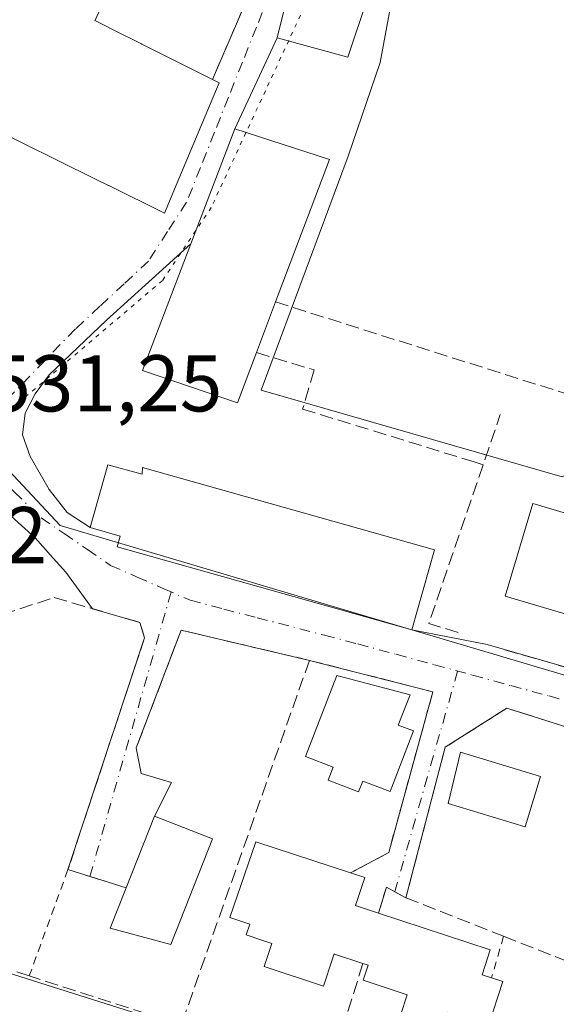
# Model space of a CAD drawing. Units: metres. Extents: x 603968 to 607412, y 4733842 to 4736207.
# Drawn here: x 606514 to 606581, y 4734791 to 4734913 of the extents above; entities that cross this region are included whole.
import ezdxf

# ---------------------------------------------------------------- set-up
doc = ezdxf.new("R2010")
doc.units = ezdxf.units.M
doc.header["$MEASUREMENT"] = 0
for name, pattern in [('DGN Style 2', [1.6480167562047852, 0.988810053722871, -0.6592067024819142]), ('DGN Style 3', [2.307223458686699, 1.648016756204785, -0.6592067024819142]), ('DGN Style 4', [2.6384748266838614, 1.318413404963828, -0.6592067024819142, 0.001648016756204785, -0.6592067024819142]), ('DGN Style 5', [1.1536117293433497, 0.4944050268614355, -0.6592067024819142])]:
    doc.linetypes.add(name, pattern=pattern)
for name, color, linetype, lineweight in [('Alambrada', 7, 'DGN Style 2', 0), ('Cultivos herbáceos CxS', 92, 'Continuous', 0), ('Edificación Cxs', 1, 'Continuous', 13), ('Muro lineal', 1, 'DGN Style 3', 13), ('Núcleo urbano CxS', 7, 'Continuous', 0), ('Rótulo de punto de cota en terreno', 7, 'Continuous', 0), ('Seto lineal', 92, 'DGN Style 3', 0), ('Vía pecuaria eje', 92, 'DGN Style 5', 0), ('Vía urbana Cxs', 4, 'Continuous', 0), ('Vía urbana eje', 4, 'DGN Style 4', 0)]:
    doc.layers.add(name, color=color, linetype=linetype, lineweight=lineweight)
doc.styles.add('Style-Arial', font='txt')

# ---------------------------------------------------------------- blocks, each defined once
blk = doc.blocks.new('*U12')
at = {"layer": 'Cultivos herbáceos CxS', "color": 92, "linetype": 'Continuous', "lineweight": 0}
blk.add_polyline3d([(606435.9145999998, 4734787.059699999, 534.8499000000012), (606462.9401000004, 4734810.4033, 532.8888000000006), (606530.8164999997, 4734788.9057, 533.1108999999997), (606534.8191000001, 4734787.637900001, 533.2010000000009), (606546.9855000004, 4734783.784700001, 533.4118000000017), (606572.0683000004, 4734775.840700001, 533.4069000000018), (606623.6727, 4734759.4965, 533.063599999994), (606678.9923, 4734741.9759, 531.9245999999986), (606680.5188999996, 4734757.858700001, 530.859700000001), (606683.5739000002, 4734753.2761, 530.5589000000036), (606683.6617000002, 4734753.1513, 530.5592999999935), (606688.2516999999, 4734746.9713, 530.5522999999957), (606688.3618999999, 4734746.831700001, 530.555600000007), (606688.5119000003, 4734746.666099999, 530.5592999999935), (606691.9918999998, 4734743.096100001, 530.6067999999941), (606692.2263000002, 4734742.879899999, 530.6074999999983), (606696.7408999996, 4734739.187700001, 530.6830000000045), (606696.8992999997, 4734739.0669, 530.6863000000012), (606700.9693, 4734736.1669, 530.6462000000029), (606701.2100999998, 4734736.0121, 530.6410999999935), (606701.2817000002, 4734735.971899999, 530.6394), (606705.9917000001, 4734733.421900001, 530.5023999999976), (606706.3198999995, 4734733.269099999, 530.4890000000014), (606712.8399, 4734730.699100001, 530.3747000000003)], dxfattribs=at)
blk = doc.blocks.new('*U18')
at = {"layer": 'Vía urbana Cxs', "color": 4, "linetype": 'Continuous', "lineweight": 0}
for points in [[(606550.5000999998, 4734927.270099999, 534.7387000000017), (606546.5100999996, 4734911.0801, 534.0599999999977), (606541.2100999998, 4734899.7501, 536.0679999999993), (606535.7500999998, 4734885.4001, 535.6900000000023), (606525.2437000005, 4734875.914100001, 531.4043999999994), (606518.0999999996, 4734869.0878, 531.3101000000024), (606516.3537, 4734866.706599999, 531.2890000000043), (606515.0837000003, 4734864.325300001, 531.3408000000054), (606514.7662000004, 4734861.626499999, 531.440300000002), (606515.7187000001, 4734858.927800001, 531.7595000000001), (606518.0999999996, 4734854.8003, 532.3071999999956), (606520.3224999999, 4734851.9428, 533.2189999999973), (606523.1901000004, 4734850.050100001, 533.662599999996), (606526.9401000004, 4734848.9901, 534.8117000000057), (606526.5701000001, 4734847.6601, 534.1104999999952), (606563.2901, 4734837.300100001, 534.4404000000068), (606572.6401000004, 4734835.470100001, 532.7069999999949), (606595.4401000004, 4734828.9101, 532.4081000000006)], [(606591.5100999996, 4734822.340100001, 534.7158999999956), (606575.0900999998, 4734827.5601, 532.5268999999971), (606567.4401000004, 4734822.6801, 533.5669000000053), (606562.5301000001, 4734803.9301, 534.0347999999941), (606560.1101000002, 4734805.2501, 534.251099999994), (606559.1101000002, 4734802.020099999, 534.9523000000045), (606556.2500999998, 4734802.960100001, 535.618100000007), (606557.4001000002, 4734806.440099999, 534.6609999999928), (606555.6401000004, 4734807.020099999, 535.4312000000064), (606560.3901000004, 4734809.5601, 533.6389000000054), (606565.8901000004, 4734829.590100001, 533.0598000000027), (606550.5100999996, 4734833.5101, 533.3328000000038), (606534.5100999996, 4734837.2601, 532.3497999999963), (606528.9401000004, 4734822.600099999, 532.9087000000001), (606529.5300000003, 4734819.399, 532.9625999999989), (606533.3399999999, 4734818.287699999, 533.1618000000017), (606531.2001, 4734814.100099999, 534.078999999998), (606527.6700999998, 4734805.1801, 536.5316000000021), (606525.4200999998, 4734805.880100001, 536.0111999999936), (606520.4200999998, 4734807.4301, 534.9677999999985), (606529.9600999998, 4734836.3201, 532.7926000000007), (606529.3901000004, 4734838.220100001, 532.693499999994), (606523.4946, 4734839.936899999, 532.3551000000007), (606520.1637000004, 4734844.4815, 532.0577000000048), (606518.5762, 4734846.227800001, 531.868100000007), (606516.3537, 4734848.7678, 531.6913999999961), (606513.3375000004, 4734851.466499999, 531.5913)], [(606510.0610999997, 4734900.2919, 534.6312999999936), (606523.8585000001, 4734893.4749, 534.804999999993), (606525.4841, 4734892.671700001, 535.4860000000045), (606525.5049000002, 4734892.661499999, 535.4965999999986), (606532.4700999996, 4734889.220100001, 534.061799999996), (606534.2587000001, 4734893.5099, 536.320000000007), (606536.9790000003, 4734900.033600001, 535.7562999999936), (606539.2500999998, 4734905.4801, 534.4137999999948), (606538.4301000005, 4734905.890100001, 534.5590999999986), (606543.8800999997, 4734918.540100001, 533.1327000000019)]]:
    blk.add_polyline3d(points, dxfattribs=at)

msp = doc.modelspace()

# ---------------------------------------------------------------- linework, layer by layer
at = {"layer": 'Alambrada', "color": 7, "linetype": 'DGN Style 2', "lineweight": 0, "extrusion": (-0.02021972684692567, -0.05558327401636327, 0.9982492986703562), "elevation": -274905.7447923044, "flags": 128}
msp.add_lwpolyline([(-1048648.068413742, 4648766.800605436), (-1048648.068413742, 4648752.676413666)], dxfattribs=at)
at = {"layer": 'Alambrada', "color": 7, "linetype": 'DGN Style 2', "lineweight": 0, "extrusion": (0.04973325333667111, 0.1728981559130045, 0.9836832982187066), "elevation": 849332.4645321176, "flags": 128}
msp.add_lwpolyline([(725930.7548654444, -4640895.91272167), (725930.7548654444, -4640890.433278116)], dxfattribs=at)
at = {"layer": 'Cultivos herbáceos CxS', "color": 92, "linetype": 'Continuous', "lineweight": 0}
msp.add_polyline3d([(606462.9401000004, 4734874.284499999, 530.5429000000004), (606451.8853000002, 4734844.186899999, 531.6855999999971), (606447.7522999998, 4734840.271500001, 531.6935999999987), (606440.2117, 4734833.127900001, 532.2112000000052), (606433.5608999999, 4734821.6613, 532.8589000000065), (606422.3981, 4734802.4157, 534.2511999999988), (606427.1624999996, 4734797.0033, 534.521900000007), (606435.9145999998, 4734787.059699999, 534.8499000000012), (606462.9401000004, 4734810.4033, 532.8888000000006), (606530.8164999997, 4734788.9057, 533.1108999999997), (606534.8191000001, 4734787.637900001, 533.2010000000009), (606546.9855000004, 4734783.784700001, 533.4118000000017), (606572.0683000004, 4734775.840700001, 533.4069000000018), (606623.6727, 4734759.4965, 533.063599999994), (606678.9923, 4734741.9759, 531.9245999999986), (606680.5188999996, 4734757.858700001, 530.859700000001)], dxfattribs=at)
at = {"layer": 'Edificación Cxs', "color": 1, "linetype": 'Continuous', "lineweight": 13, "flags": 128}
for points, elevation in [([(606560.2301000003, 4734923.460100001), (606555.2801000001, 4734908.690099999), (606546.5100999996, 4734911.0801), (606550.5000999998, 4734927.270099999), (606557.3701, 4734927.600099999), (606571.9200999998, 4734928.290100001), (606572.6201, 4734924.360099999)], 537.5535999999993), ([(606543.9001000002, 4734871.860099999), (606541.5301000001, 4734865.5801), (606529.7301000003, 4734869.630100001), (606535.7500999998, 4734885.4001), (606541.2100999998, 4734899.7501), (606553.0000999998, 4734895.9101), (606546.3000999996, 4734878.1801)], 537.5926999999938), ([(606525.4001000002, 4734857.890100001), (606529.6501000002, 4734856.690099999), (606529.7200999996, 4734857.540100001), (606566.1101000002, 4734847.280099999), (606563.2901, 4734837.300100001), (606526.5701000001, 4734847.6601), (606526.9401000004, 4734848.9901), (606523.1901000004, 4734850.050100001)], 534.8117000000057), ([(606563.4801000003, 4734824.7301), (606560.5601000005, 4734817.1501), (606557.1501000002, 4734818.460100001), (606556.6401000004, 4734817.140100001), (606552.8400999998, 4734818.600099999), (606553.4700999996, 4734820.220100001), (606550.0401, 4734821.540100001), (606553.9101, 4734831.610099999), (606563.0500999996, 4734829.220100001), (606561.5900999998, 4734825.450099999)], 536.7666999999927), ([(606538.4200999998, 4734811.2501), (606533.2500999998, 4734798.100099999), (606525.6901000004, 4734800.140100001), (606527.6700999998, 4734805.1801), (606531.2001, 4734814.100099999)], 536.5316000000021)]:
    msp.add_lwpolyline(points, close=True, dxfattribs=dict(at, elevation=elevation))
for points, elevation in [([(606528.7901, 4734924.350099999), (606523.7984999996, 4734913.283299999), (606523.7701000003, 4734913.220100001), (606527.3082999998, 4734911.4509), (606527.3920999998, 4734911.4091), (606528.4033000004, 4734910.9035), (606529.5856999997, 4734910.3123), (606529.6349, 4734910.287699999), (606538.4301000005, 4734905.890100001), (606539.2500999998, 4734905.4801), (606534.2587000001, 4734893.5099), (606532.4700999996, 4734889.220100001), (606525.5049000002, 4734892.661499999), (606525.4841, 4734892.671700001), (606523.8585000001, 4734893.4749), (606510.0610999997, 4734900.2919)], 536.9611000000003), ([(606561.9200999998, 4734789.4301), (606562.7100999998, 4734791.8301), (606557.2001, 4734793.6501), (606557.8201000001, 4734795.530099999), (606557.1700999998, 4734795.7401), (606553.6321999999, 4734796.903000001), (606553.5800999999, 4734796.920100001), (606553.3858000003, 4734796.332699999), (606552.2600999996, 4734792.9301), (606544.8701, 4734795.360099999), (606545.8101000005, 4734798.2401), (606544.6878000004, 4734798.6107), (606542.6300999997, 4734799.290100001), (606543.0701000001, 4734800.640100001), (606540.6101000002, 4734801.450099999), (606543.8501000004, 4734810.9001), (606555.6401000004, 4734807.020099999), (606557.4001000002, 4734806.440099999), (606556.2500999998, 4734802.960100001), (606559.1101000002, 4734802.020099999), (606573.0401, 4734797.440099999), (606572.0201000003, 4734794.340100001), (606573.2200999996, 4734793.950099999), (606574.6201, 4734793.4901), (606572.8201000001, 4734788.0101)], 537.6542000000047)]:
    msp.add_lwpolyline(points, dxfattribs=dict(at, elevation=elevation))
at = {"layer": 'Edificación Cxs', "color": 1, "linetype": 'Continuous', "lineweight": 13, "extrusion": (0.009066150173447475, 0.02387419546243707, 0.9996738606725966), "elevation": 119077.6917325939, "flags": 128}
msp.add_lwpolyline([(1113896.38422149, -4640261.353837977), (1113896.38422149, -4640254.591277421)], dxfattribs=at)
at = {"layer": 'Edificación Cxs', "color": 1, "linetype": 'Continuous', "lineweight": 13, "extrusion": (0.006891432507543076, 0.2625735441303052, 0.9648873727440135), "elevation": 1247932.113973754, "flags": 128}
msp.add_lwpolyline([(-482093.2713705422, -4582194.639316092), (-482096.566124113, -4582203.976721817), (-482103.8584132528, -4582201.220348277)], dxfattribs=at)
at = {"layer": 'Edificación Cxs', "color": 1, "linetype": 'Continuous', "lineweight": 13}
for points in [[(606538.4301000005, 4734905.890100001, 534.5590999999986), (606539.2500999998, 4734905.4801, 534.4137999999948), (606534.2587000001, 4734893.5099, 536.320000000007), (606532.4700999996, 4734889.220100001, 534.061799999996), (606525.5049000002, 4734892.661499999, 535.4965999999986), (606525.4841, 4734892.671700001, 535.4860000000045), (606523.8585000001, 4734893.4749, 534.804999999993), (606510.0610999997, 4734900.2919, 534.6312999999936), (606500.3501000004, 4734905.090100001, 535.5210999999981), (606498.2200999996, 4734898.3201, 536.4651000000014), (606498.3139000004, 4734898.276500001, 536.4465000000055), (606511.9600999998, 4734891.9301, 534.2299999999959), (606506.9301000005, 4734880.9001, 535.4244000000035), (606492.9852999998, 4734886.9815, 536.3620999999986), (606470.5401, 4734896.770099999, 532.656099999993), (606476.3501000004, 4734908.5801, 532.1070000000036), (606487.9200999998, 4734902.890100001, 534.1584000000003), (606490.7500999998, 4734908.640100001, 533.2459999999992), (606495.7193, 4734906.1907, 535.6143000000011), (606497.7901, 4734905.170100001, 535.8757999999943), (606506.1700999998, 4734922.210100001, 533.5792999999976), (606504.8101000005, 4734922.880100001, 532.6380000000064), (606507.4801000003, 4734928.3201, 532.3484999999928)], [(606560.2301000003, 4734923.460100001, 537.5535999999993), (606555.2801000001, 4734908.690099999, 534.6811000000016), (606546.5100999996, 4734911.0801, 534.0599999999977), (606550.5000999998, 4734927.270099999, 534.7387000000017), (606557.3701, 4734927.600099999, 536.3622999999934), (606571.9200999998, 4734928.290100001, 533.6442999999999)], [(606528.7901, 4734924.350099999, 534.5725999999995), (606523.7984999996, 4734913.283299999, 536.9419000000053), (606523.7701000003, 4734913.220100001, 536.9611000000004), (606527.3082999998, 4734911.4509, 536.1175999999978), (606527.3920999998, 4734911.4091, 536.1117999999988), (606528.4033000004, 4734910.9035, 535.9734000000026), (606529.5856999997, 4734910.3123, 535.8717999999935), (606529.6349, 4734910.287699999, 535.8693000000058), (606538.4301000005, 4734905.890100001, 534.5590999999986)], [(606543.9001000002, 4734871.860099999, 537.5926999999938), (606541.5301000001, 4734865.5801, 535.6229000000021), (606529.7301000003, 4734869.630100001, 533.9406000000017), (606535.7500999998, 4734885.4001, 535.6900000000023), (606541.2100999998, 4734899.7501, 536.0679999999993), (606553.0000999998, 4734895.9101, 536.5776999999945), (606546.3000999996, 4734878.1801, 537.4199999999983)], [(606525.4001000002, 4734857.890100001, 533.9630000000034), (606529.6501000002, 4734856.690099999, 534.6520000000019), (606529.7200999996, 4734857.540100001, 534.2213999999949), (606566.1101000002, 4734847.280099999, 534.0446999999986), (606563.2901, 4734837.300100001, 534.4404000000068), (606526.5701000001, 4734847.6601, 534.1104999999952), (606526.9401000004, 4734848.9901, 534.8117000000057), (606523.1901000004, 4734850.050100001, 533.662599999996), (606525.4001000002, 4734857.890100001, 533.9630000000034)], [(606599.2401000002, 4734846.850099999, 534.5050999999949), (606595.8201000001, 4734835.3101, 534.1296000000002), (606574.9200999998, 4734841.5001, 534.199099999998), (606578.3400999998, 4734853.040100001, 534.0007000000041), (606599.2401000002, 4734846.850099999, 534.5050999999949)], [(606563.4801000003, 4734824.7301, 535.1203999999998), (606560.5601000005, 4734817.1501, 534.8733000000066), (606557.1501000002, 4734818.460100001, 536.647100000002), (606556.6401000004, 4734817.140100001, 535.7774999999965), (606552.8400999998, 4734818.600099999, 535.6396999999997), (606553.4700999996, 4734820.220100001, 536.7666999999929), (606550.0401, 4734821.540100001, 535.8294000000024), (606553.9101, 4734831.610099999, 534.1552999999985), (606563.0500999996, 4734829.220100001, 534.0804000000062), (606561.5900999998, 4734825.450099999, 535.9361999999965), (606563.4801000003, 4734824.7301, 535.1203999999998)], [(606579.3000999996, 4734819.050100001, 535.3938000000053), (606577.4101, 4734812.7601, 535.8432999999932), (606567.8000999996, 4734815.6801, 534.8510999999999), (606569.3201000001, 4734822.0701, 534.0130000000064), (606579.3000999996, 4734819.050100001, 535.3938000000053)], [(606538.4200999998, 4734811.2501, 534.8029999999999), (606533.2500999998, 4734798.100099999, 536.4673000000039), (606525.6901000004, 4734800.140100001, 536.1497999999992), (606527.6700999998, 4734805.1801, 536.5316000000021)], [(606557.1700999998, 4734795.7401, 535.3254000000015), (606553.6321999999, 4734796.903000001, 536.2252000000008), (606553.5800999999, 4734796.920100001, 536.2410999999993), (606553.3858000003, 4734796.332699999, 536.0648999999976), (606552.2600999996, 4734792.9301, 534.8197999999975), (606544.8701, 4734795.360099999, 535.1594000000041), (606545.8101000005, 4734798.2401, 536.359700000001), (606544.6878000004, 4734798.6107, 536.0988999999972), (606542.6300999997, 4734799.290100001, 535.6085000000021), (606543.0701000001, 4734800.640100001, 535.872000000003), (606540.6101000002, 4734801.450099999, 535.9723999999987), (606543.8501000004, 4734810.9001, 534.5244999999995), (606555.6401000004, 4734807.020099999, 535.4312000000064), (606557.4001000002, 4734806.440099999, 534.6609999999928), (606556.2500999998, 4734802.960100001, 535.618100000007), (606559.1101000002, 4734802.020099999, 534.9523000000045)], [(606559.1101000002, 4734802.020099999, 534.9523000000045), (606573.0401, 4734797.440099999, 537.2553000000044), (606572.0201000003, 4734794.340100001, 537.0910000000003), (606573.2200999996, 4734793.950099999, 537.228099999993)], [(606571.6001000004, 4734788.4101, 535.2517999999982), (606567.7500999998, 4734789.6801, 536.1910999999964), (606567.1001000004, 4734787.7301, 535.120299999995), (606561.9200999998, 4734789.4301, 535.2372000000032), (606562.7100999998, 4734791.8301, 536.1802000000025), (606557.2001, 4734793.6501, 534.9133000000002), (606557.8201000001, 4734795.530099999, 535.3184000000037), (606557.1700999998, 4734795.7401, 535.3254000000015)], [(606573.2200999996, 4734793.950099999, 537.228099999993), (606574.6201, 4734793.4901, 537.6542000000045), (606572.8201000001, 4734788.0101, 534.9835000000021), (606571.6001000004, 4734788.4101, 535.2517999999982)]]:
    msp.add_polyline3d(points, dxfattribs=at)
for points in [[(606599.2401000002, 4734846.850099999, 534.5050999999949), (606595.8201000001, 4734835.3101, 534.5050999999949), (606574.9200999998, 4734841.5001, 534.5050999999949), (606578.3400999998, 4734853.040100001, 534.5050999999949)], [(606579.3000999996, 4734819.050100001, 535.8432999999932), (606577.4101, 4734812.7601, 535.8432999999932), (606567.8000999996, 4734815.6801, 535.8432999999932), (606569.3201000001, 4734822.0701, 535.8432999999932)]]:
    msp.add_3dface(points, dxfattribs=at)
at = {"layer": 'Muro lineal', "color": 1, "linetype": 'DGN Style 3', "lineweight": 13, "extrusion": (0.1180272731369158, 0.06091021215200863, 0.9911405091365508), "elevation": 360522.0224217728, "flags": 128}
msp.add_lwpolyline([(3929500.029928506, -2686343.136365627), (3929487.946630531, -2686353.977556615), (3929479.204678188, -2686343.238008851)], dxfattribs=at)
at = {"layer": 'Muro lineal', "color": 1, "linetype": 'DGN Style 3', "lineweight": 13, "extrusion": (0.07871467823432801, -0.06169496233821634, 0.9949862969169738), "elevation": -243839.308615029, "flags": 128}
msp.add_lwpolyline([(4100787.438490252, 2431266.102109568), (4100801.347800139, 2431228.7643452), (4100807.934187523, 2431230.990092709)], dxfattribs=at)
at = {"layer": 'Muro lineal', "color": 1, "linetype": 'DGN Style 3', "lineweight": 13, "extrusion": (-0.04807687995340288, 0.05628614372915798, 0.9972564783635385), "elevation": 237876.3330132929, "flags": 128}
msp.add_lwpolyline([(-3536383.828107009, -3197492.211813455), (-3536374.097582043, -3197505.491334263), (-3536360.340905213, -3197497.941055342)], dxfattribs=at)
at = {"layer": 'Muro lineal', "color": 1, "linetype": 'DGN Style 3', "lineweight": 13, "extrusion": (0.01210641113834661, -0.003483248117417649, 0.999920647747561), "elevation": -8616.524242685526, "flags": 128}
msp.add_lwpolyline([(606521.7375053549, 4734834.180608144), (606544.5394530583, 4734827.620568347)], dxfattribs=at)
at = {"layer": 'Muro lineal', "color": 1, "linetype": 'DGN Style 3', "lineweight": 13, "extrusion": (0.006636759094046333, 0.0188831598032985, 0.9997996697861881), "elevation": 93967.3733844618, "flags": 128}
msp.add_lwpolyline([(997744.6364395217, -4667143.446189296), (997744.6364395219, -4667095.303503197)], dxfattribs=at)
at = {"layer": 'Muro lineal', "color": 1, "linetype": 'DGN Style 3', "lineweight": 13, "extrusion": (0.1728418256879277, 0.1575576277302543, 0.9722660629873279), "elevation": 851363.0740033074, "flags": 128}
msp.add_lwpolyline([(3090521.683009943, -3536968.092543938), (3090524.288820977, -3536967.167700954), (3090522.575439381, -3536964.1695507)], dxfattribs=at)
at = {"layer": 'Muro lineal', "color": 1, "linetype": 'DGN Style 3', "lineweight": 13, "extrusion": (-0.02841423112438689, -0.09110060358230815, 0.995436241803838), "elevation": -448044.7230791087, "flags": 128}
msp.add_lwpolyline([(-830752.4996186938, 4679242.331632374), (-830752.4996186938, 4679228.093817736)], dxfattribs=at)
at = {"layer": 'Muro lineal', "color": 1, "linetype": 'DGN Style 3', "lineweight": 13}
for points in [[(606543.9001000002, 4734871.860099999, 537.5926999999938), (606551.1001000004, 4734869.700099999, 535.4216000000015), (606549.6601, 4734864.8201, 533.9290000000037), (606571.0601000005, 4734858.2301, 533.3221999999951), (606572.1574999997, 4734857.892200001, 533.4370999999956)], [(606534.5500999996, 4734788.100099999, 534.2964000000065), (606515.6001000004, 4734794.1801, 534.1324000000022), (606505.2600999996, 4734797.5101, 535.0944000000018), (606461.1901000004, 4734813.300100001, 534.9235999999946), (606469.2200999996, 4734820.0101, 533.9263000000064), (606492.0301000001, 4734813.720100001, 536.3411999999954), (606495.1700999998, 4734818.050100001, 534.7909999999974), (606510.0500999996, 4734838.5101, 534.3251000000018), (606518.7100999998, 4734841.3301, 532.3794999999955), (606529.3901000004, 4734838.220100001, 532.693499999994), (606529.9600999998, 4734836.3201, 532.7926000000007), (606520.4200999998, 4734807.4301, 534.9677999999985), (606525.4200999998, 4734805.880100001, 536.0111999999936), (606527.6700999998, 4734805.1801, 536.5316000000021)], [(606550.5100999996, 4734833.5101, 533.3328000000038), (606565.8901000004, 4734829.590100001, 533.0598000000027), (606560.3901000004, 4734809.5601, 533.6389000000054), (606555.6401000004, 4734807.020099999, 535.4312000000064)], [(606617.9401000004, 4734813.960100001, 534.8185999999987), (606595.9301000005, 4734820.940099999, 535.596000000005), (606591.5100999996, 4734822.340100001, 534.7158999999956), (606575.0900999998, 4734827.5601, 532.5268999999971), (606567.4401000004, 4734822.6801, 533.5669000000053), (606562.5301000001, 4734803.9301, 534.0347999999941)], [(606562.5301000001, 4734803.9301, 534.0347999999941), (606574.7100999998, 4734799.130100001, 536.2422999999981), (606586.2500999998, 4734794.5801, 534.267200000002), (606590.9600999998, 4734809.550100001, 535.8755999999995)]]:
    msp.add_polyline3d(points, dxfattribs=at)
at = {"layer": 'Núcleo urbano CxS', "color": 7, "linetype": 'Continuous', "lineweight": 0}
for points in [[(606564.3081, 4735009.0843, 537.3595999999961), (606562.0510999998, 4734975.517300001, 534.9582999999984), (606551.3853000002, 4734933.897700001, 532.7912999999971), (606563.9641000004, 4734933.160700001, 533.5647000000026), (606559.3192999996, 4734908.019099999, 532.5268000000069), (606555.3296999997, 4734896.3497, 532.3720999999932), (606544.4791000001, 4734867.161499999, 532.3781000000017), (606582.0027000001, 4734856.3687, 532.2706999999937), (606590.7477000002, 4734860.739399999, 531.8798999999999), (606605.5016999999, 4734856.913699999, 531.3781000000017), (606621.8976999996, 4734852.268999999, 530.8812000000034), (606613.4436999997, 4734822.4134, 531.3659000000043)], [(606563.9641000004, 4734933.160700001, 533.5647000000026), (606559.3192999996, 4734908.019099999, 532.5268000000069), (606555.3296999997, 4734896.3497, 532.3720999999932), (606544.4791000001, 4734867.161499999, 532.3781000000017), (606582.0027000001, 4734856.3687, 532.2706999999937), (606590.7477000002, 4734860.739399999, 531.8798999999999), (606605.5016999999, 4734856.913699999, 531.3781000000017), (606621.8976999996, 4734852.268999999, 530.8812000000034), (606613.4436999997, 4734822.4134, 531.3659000000043), (606595.4826999997, 4734827.746099999, 531.8889000000054), (606519.4527000004, 4734850.326900001, 531.6027000000031), (606510.1262999997, 4734860.296499999, 531.3429000000033), (606494.8806999996, 4734856.470899999, 531.7253999999957), (606486.2833000004, 4734851.5559, 531.6033000000025), (606462.9401000004, 4734874.284499999, 530.5429000000004), (606468.9407000003, 4734909.071900001, 529.7981), (606488.9457, 4734909.8421, 530.5503000000026), (606503.5641000001, 4734920.614499999, 531.0322000000015)], [(606625.6261, 4734914.602299999, 530.2495999999956), (606633.4773000004, 4734889.9749, 529.8868999999977), (606645.5208999999, 4734852.511299999, 529.452900000004), (606645.9127000002, 4734851.3639, 529.4567999999999), (606645.9501, 4734851.1765, 529.460699999996), (606654.0843000002, 4734810.342300001, 530.0388999999996), (606613.4436999997, 4734822.4134, 531.3659000000043), (606621.8976999996, 4734852.268999999, 530.8812000000034), (606605.5016999999, 4734856.913699999, 531.3781000000017), (606590.7477000002, 4734860.739399999, 531.8798999999999), (606582.0027000001, 4734856.3687, 532.2706999999937), (606544.4791000001, 4734867.161499999, 532.3781000000017), (606555.3296999997, 4734896.3497, 532.3720999999932), (606559.3192999996, 4734908.019099999, 532.5268000000069), (606563.9641000004, 4734933.160700001, 533.5647000000026)], [(606462.9401000004, 4734874.284499999, 530.5429000000004), (606451.8853000002, 4734844.186899999, 531.6855999999971), (606447.7522999998, 4734840.271500001, 531.6935999999987), (606440.2117, 4734833.127900001, 532.2112000000052), (606433.5608999999, 4734821.6613, 532.8589000000065), (606422.3981, 4734802.4157, 534.2511999999988), (606427.1624999996, 4734797.0033, 534.521900000007), (606435.9145999998, 4734787.059699999, 534.8499000000012), (606462.9401000004, 4734810.4033, 532.8888000000006), (606530.8164999997, 4734788.9057, 533.1108999999997), (606534.8191000001, 4734787.637900001, 533.2010000000009), (606546.9855000004, 4734783.784700001, 533.4118000000017), (606572.0683000004, 4734775.840700001, 533.4069000000018), (606623.6727, 4734759.4965, 533.063599999994), (606678.9923, 4734741.9759, 531.9245999999986), (606680.5188999996, 4734757.858700001, 530.859700000001)], [(606462.9401000004, 4734874.284499999, 530.5429000000004), (606486.2833000004, 4734851.5559, 531.6033000000025), (606494.8806999996, 4734856.470899999, 531.7253999999957), (606510.1262999997, 4734860.296499999, 531.3429000000033), (606519.4527000004, 4734850.326900001, 531.6027000000031), (606595.4826999997, 4734827.746099999, 531.8889000000054), (606613.4436999997, 4734822.4134, 531.3659000000043)]]:
    msp.add_polyline3d(points, dxfattribs=at)
msp.add_polyline3d([(606613.4436999997, 4734822.4134, 531.3659000000043), (606654.0843000002, 4734810.342300001, 530.0388999999996), (606681.6133000003, 4734769.246900001, 530.3821999999927), (606680.5188999996, 4734757.858700001, 530.859700000001), (606678.9923, 4734741.9759, 531.9245999999986), (606623.6727, 4734759.4965, 533.063599999994), (606572.0683000004, 4734775.840700001, 533.4069000000018), (606546.9855000004, 4734783.784700001, 533.4118000000017), (606534.8191000001, 4734787.637900001, 533.2010000000009), (606530.8164999997, 4734788.9057, 533.1108999999997), (606462.9401000004, 4734810.4033, 532.8888000000006), (606435.9145999998, 4734787.059699999, 534.8499000000012), (606427.1624999996, 4734797.0033, 534.521900000007), (606422.3981, 4734802.4157, 534.2511999999988), (606433.5608999999, 4734821.6613, 532.8589000000065), (606440.2117, 4734833.127900001, 532.2112000000052), (606447.7522999998, 4734840.271500001, 531.6935999999987), (606451.8853000002, 4734844.186899999, 531.6855999999971), (606462.9401000004, 4734874.284499999, 530.5429000000004), (606486.2833000004, 4734851.5559, 531.6033000000025), (606494.8806999996, 4734856.470899999, 531.7253999999957), (606510.1262999997, 4734860.296499999, 531.3429000000033), (606519.4527000004, 4734850.326900001, 531.6027000000031), (606595.4826999997, 4734827.746099999, 531.8889000000054)], close=True, dxfattribs=at)
at = {"layer": 'Seto lineal', "color": 92, "linetype": 'DGN Style 3', "lineweight": 0, "extrusion": (0.2263985433705844, -0.02663268883710812, 0.9736705805584266), "elevation": 11744.37109748447, "flags": 128}
msp.add_lwpolyline([(4773277.970110065, -47822.67159692314), (4773278.647215715, -47818.81389661343), (4773305.542560705, -47824.75793109136)], dxfattribs=at)
at = {"layer": 'Vía pecuaria eje', "color": 92, "linetype": 'DGN Style 5', "lineweight": 0}
msp.add_polyline3d([(606556.6824000003, 4734929.580399999, 534.8087999999989), (606538.2763, 4734889.944800001, 536.3252999999969), (606532.1926999995, 4734880.825200001, 533.2262000000047), (606486.5384000001, 4734842.092499999, 531.9008000000031), (606448.6051000003, 4734885.4791, 533.9622999999992), (606438.1518999999, 4734896.567299999, 529.6138000000064), (606411.4592000004, 4734919.3619, 528.869000000006)], dxfattribs=at)
at = {"layer": 'Vía urbana Cxs', "color": 4, "linetype": 'Continuous', "lineweight": 0, "extrusion": (0.1180272731369158, 0.06091021215200863, 0.9911405091365508), "elevation": 360522.0224217728, "flags": 128}
msp.add_lwpolyline([(3929479.204678188, -2686343.238008851), (3929487.946630531, -2686353.977556615), (3929500.029928506, -2686343.136365627)], dxfattribs=at)
at = {"layer": 'Vía urbana Cxs', "color": 4, "linetype": 'Continuous', "lineweight": 0, "extrusion": (0.06716053528999014, 0.1435714839364099, 0.987358441246065), "elevation": 721061.5070226297, "flags": 128}
msp.add_lwpolyline([(1456854.988014252, -4488309.897676026), (1456854.988014252, -4488297.229173195)], dxfattribs=at)
at = {"layer": 'Vía urbana Cxs', "color": 4, "linetype": 'Continuous', "lineweight": 0, "extrusion": (-0.008752466448417241, -0.02300327720417352, 0.9996970759029645), "elevation": -113691.0374644197, "flags": 128}
msp.add_lwpolyline([(-1116913.783033379, 4639692.459601806), (-1116913.783033379, 4639677.101314662)], dxfattribs=at)
at = {"layer": 'Vía urbana Cxs', "color": 4, "linetype": 'Continuous', "lineweight": 0, "extrusion": (-0.04807687995340288, 0.05628614372915798, 0.9972564783635385), "elevation": 237876.3330132929, "flags": 128}
msp.add_lwpolyline([(-3536383.828107009, -3197492.211813455), (-3536374.097582043, -3197505.491334263), (-3536360.340905213, -3197497.941055342)], dxfattribs=at)
at = {"layer": 'Vía urbana Cxs', "color": 4, "linetype": 'Continuous', "lineweight": 0, "extrusion": (0.1756668683914776, -0.0343818576620331, 0.9838490937197834), "elevation": -55713.61974863771, "flags": 128}
msp.add_lwpolyline([(4763180.644057196, 309208.2042817067), (4763180.644057197, 309198.5204768983)], dxfattribs=at)
at = {"layer": 'Vía urbana Cxs', "color": 4, "linetype": 'Continuous', "lineweight": 0, "extrusion": (0.01210641113834661, -0.003483248117417649, 0.999920647747561), "elevation": -8616.524242685526, "flags": 128}
msp.add_lwpolyline([(606521.7375053549, 4734834.180608144), (606544.5394530583, 4734827.620568347)], dxfattribs=at)
at = {"layer": 'Vía urbana Cxs', "color": 4, "linetype": 'Continuous', "lineweight": 0, "extrusion": (0.09114561867026734, 0.2303169740716404, 0.9688377406210482), "elevation": 1146308.153694376, "flags": 128}
msp.add_lwpolyline([(1178310.650867258, -4481507.176304358), (1178310.650867257, -4481497.274660719)], dxfattribs=at)
at = {"layer": 'Vía urbana Cxs', "color": 4, "linetype": 'Continuous', "lineweight": 0, "extrusion": (0.2868056677389366, 0.9568339962228453, 0.04702353267294096), "elevation": 4704403.364848105, "flags": 128}
msp.add_lwpolyline([(778483.8398609828, -220925.5255646319), (778486.1961079653, -220926.0465409454), (778491.4306172404, -220927.0910964517)], dxfattribs=at)
at = {"layer": 'Vía urbana Cxs', "color": 4, "linetype": 'Continuous', "lineweight": 0, "extrusion": (0.4276623291435896, 0.1055821999655191, 0.8977512635924949), "elevation": 759793.0234310556, "flags": 128}
msp.add_lwpolyline([(4451403.173019897, -1547253.759138348), (4451406.27594125, -1547255.931883036), (4451407.260881362, -1547254.183426282)], dxfattribs=at)
at = {"layer": 'Vía urbana Cxs', "color": 4, "linetype": 'Continuous', "lineweight": 0, "extrusion": (0.1728418256879277, 0.1575576277302543, 0.9722660629873279), "elevation": 851363.0740033074, "flags": 128}
msp.add_lwpolyline([(3090521.683009943, -3536968.092543938), (3090524.288820977, -3536967.167700954), (3090522.575439381, -3536964.1695507)], dxfattribs=at)
at = {"layer": 'Vía urbana Cxs', "color": 4, "linetype": 'Continuous', "lineweight": 0, "extrusion": (0.205144062777299, -0.06742497178250544, 0.9764065683348059), "elevation": -194289.5615010293, "flags": 128}
msp.add_lwpolyline([(4687470.343053136, 880986.8098055475), (4687470.343053136, 880989.8930651285)], dxfattribs=at)
at = {"layer": 'Vía urbana Cxs', "color": 4, "linetype": 'Continuous', "lineweight": 0}
for points in [[(606571.9200999998, 4734928.290100001, 533.6442999999999), (606557.3701, 4734927.600099999, 536.3622999999934), (606550.5000999998, 4734927.270099999, 534.7387000000017), (606546.5100999996, 4734911.0801, 534.0599999999977)], [(606506.9301000005, 4734880.9001, 535.4244000000035), (606511.9600999998, 4734891.9301, 534.2299999999959), (606498.3139000004, 4734898.276500001, 536.4465000000055), (606498.2200999996, 4734898.3201, 536.4651000000014), (606500.3501000004, 4734905.090100001, 535.5210999999981), (606510.0610999997, 4734900.2919, 534.6312999999936), (606523.8585000001, 4734893.4749, 534.804999999993), (606525.4841, 4734892.671700001, 535.4860000000045), (606525.5049000002, 4734892.661499999, 535.4965999999986), (606532.4700999996, 4734889.220100001, 534.061799999996), (606534.2587000001, 4734893.5099, 536.320000000007), (606536.9790000003, 4734900.033600001, 535.7562999999936), (606539.2500999998, 4734905.4801, 534.4137999999948), (606538.4301000005, 4734905.890100001, 534.5590999999986)], [(606535.7500999998, 4734885.4001, 535.6900000000023), (606525.2437000005, 4734875.914100001, 531.4043999999994), (606518.0999999996, 4734869.0878, 531.3101000000024), (606516.3537, 4734866.706599999, 531.2890000000043), (606515.0837000003, 4734864.325300001, 531.3408000000054), (606514.7662000004, 4734861.626499999, 531.440300000002), (606515.7187000001, 4734858.927800001, 531.7595000000001), (606518.0999999996, 4734854.8003, 532.3071999999956), (606520.3224999999, 4734851.9428, 533.2189999999973), (606523.1901000004, 4734850.050100001, 533.662599999996)], [(606523.4946, 4734839.936899999, 532.3551000000007), (606520.1637000004, 4734844.4815, 532.0577000000048), (606518.5762, 4734846.227800001, 531.868100000007), (606516.3537, 4734848.7678, 531.6913999999961), (606513.3375000004, 4734851.466499999, 531.5913), (606509.2100000001, 4734854.0065, 531.4637999999978), (606506.1936999997, 4734854.6415, 531.4423999999999), (606501.7487000005, 4734853.847800001, 531.4685000000027), (606497.3037, 4734850.990300001, 531.5304000000033), (606467.2999, 4734822.7327, 532.8938000000053), (606460.7911, 4734814.954, 534.6334000000061), (606461.1901000004, 4734813.300100001, 534.9235999999946)], [(606523.1901000004, 4734850.050100001, 533.662599999996), (606526.9401000004, 4734848.9901, 534.8117000000057), (606526.5701000001, 4734847.6601, 534.1104999999952), (606563.2901, 4734837.300100001, 534.4404000000068)], [(606520.4200999998, 4734807.4301, 534.9677999999985), (606529.9600999998, 4734836.3201, 532.7926000000007), (606529.3901000004, 4734838.220100001, 532.693499999994), (606523.4946, 4734839.936899999, 532.3551000000007)], [(606555.6401000004, 4734807.020099999, 535.4312000000064), (606560.3901000004, 4734809.5601, 533.6389000000054), (606565.8901000004, 4734829.590100001, 533.0598000000027), (606550.5100999996, 4734833.5101, 533.3328000000038)], [(606591.5100999996, 4734822.340100001, 534.7158999999956), (606575.0900999998, 4734827.5601, 532.5268999999971), (606567.4401000004, 4734822.6801, 533.5669000000053), (606562.5301000001, 4734803.9301, 534.0347999999941)], [(606528.9401000004, 4734822.600099999, 532.9087000000001), (606529.5300000003, 4734819.399, 532.9625999999989), (606533.3399999999, 4734818.287699999, 533.1618000000017), (606531.2001, 4734814.100099999, 534.078999999998)]]:
    msp.add_polyline3d(points, dxfattribs=at)
at = {"layer": 'Vía urbana eje', "color": 4, "linetype": 'DGN Style 4', "lineweight": 0, "extrusion": (-0.9614950246777548, 0.2748223324698771, 5.563937386008909e-05), "elevation": 718061.6257942786, "flags": 128}
msp.add_lwpolyline([(-4719215.94796878, 492.6613015104308), (-4719182.149701307, 494.8804015138531), (-4719179.087192577, 495.7364015151779)], dxfattribs=at)
at = {"layer": 'Vía urbana eje', "color": 4, "linetype": 'DGN Style 4', "lineweight": 0, "extrusion": (-0.9615889861798297, 0.2744933758628634, 9.091235439329215e-05), "elevation": 716410.0646282847, "flags": 128}
msp.add_lwpolyline([(-4719461.658244725, 467.3337762448689), (-4719435.79462339, 468.3948762492456), (-4719433.07559841, 469.016576251818)], dxfattribs=at)
at = {"layer": 'Vía urbana eje', "color": 4, "linetype": 'DGN Style 4', "lineweight": 0}
for points in [[(606549.3901000004, 4734930.390100001, 533.494000000006), (606548.1401000004, 4734925.840100001, 533.9336999999941), (606546.8901000004, 4734921.3201, 534.170299999998), (606545.6601, 4734916.770099999, 534.0926000000036), (606543.9101, 4734912.4101, 533.039499999999), (606542.1700999998, 4734908.050100001, 532.491399999999), (606540.4200999998, 4734903.6801, 534.6970000000001), (606538.6901000004, 4734899.3201, 535.5387999999948), (606536.9401000004, 4734894.940099999, 535.067200000005), (606535.2100999998, 4734890.590100001, 535.3524000000034), (606532.8300999999, 4734886.9301, 532.9121000000014), (606530.4600999998, 4734883.2601, 532.1374000000069), (606527.4401000004, 4734880.440099999, 531.3353999999963), (606524.4101, 4734877.630100001, 531.2737000000052), (606521.3701, 4734874.8201, 531.2216999999946), (606512.4801000003, 4734865.630100001, 531.3165000000008), (606509.7301000003, 4734863.3201, 531.4909999999945), (606506.9801000003, 4734861.0001, 531.5206000000035)], [(606506.9801000003, 4734861.0001, 531.5206000000035), (606513.7100999998, 4734854.5101, 531.5993000000017), (606517.0701000001, 4734851.2601, 531.8447000000015), (606519.9600999998, 4734849.300100001, 532.3757999999943), (606522.8501000004, 4734847.3201, 532.3717000000033), (606525.7301000003, 4734845.340100001, 532.9278999999951), (606529.0500999996, 4734843.890100001, 532.9119999999966), (606532.3501000004, 4734842.4301, 532.4517999999953), (606535.6601, 4734840.9901, 532.9275000000052), (606539.8300999999, 4734839.9001, 533.2277999999933), (606544.0100999996, 4734838.8201, 533.1610999999976), (606552.3701, 4734836.640100001, 533.1399999999994), (606556.5500999996, 4734835.5601, 533.6061000000045), (606561.3201000001, 4734834.2601, 533.4245999999986), (606566.0800999999, 4734832.960100001, 532.6677999999956), (606570.8501000004, 4734831.670100001, 532.4945000000008), (606575.6201, 4734830.360099999, 532.5665000000008), (606580.3701, 4734829.0701, 532.9444999999978), (606585.1401000004, 4734827.770099999, 533.8064000000013)]]:
    msp.add_polyline3d(points, dxfattribs=at)

# ---------------------------------------------------------------- block references
at = {"layer": 'Cultivos herbáceos CxS', "color": 92, "linetype": 'Continuous', "lineweight": 0}
msp.add_blockref('*U12', (0, 0), dxfattribs=at)
at = {"layer": 'Vía urbana Cxs', "color": 4, "linetype": 'Continuous', "lineweight": 0}
msp.add_blockref('*U18', (0, 0), dxfattribs=at)

# ---------------------------------------------------------------- texts
at = {"layer": 'Rótulo de punto de cota en terreno', "color": 7, "linetype": 'Continuous', "lineweight": 0, "style": 'Style-Arial'}
for s, p in [('531,25', (606510.5077999998, 4734864.527799999)), ('531,62', (606488.6578000003, 4734845.617799999))]:
    msp.add_text(s, height=7.000000000000002, dxfattribs=at).set_placement(p)

doc.saveas('drawing.dxf')
